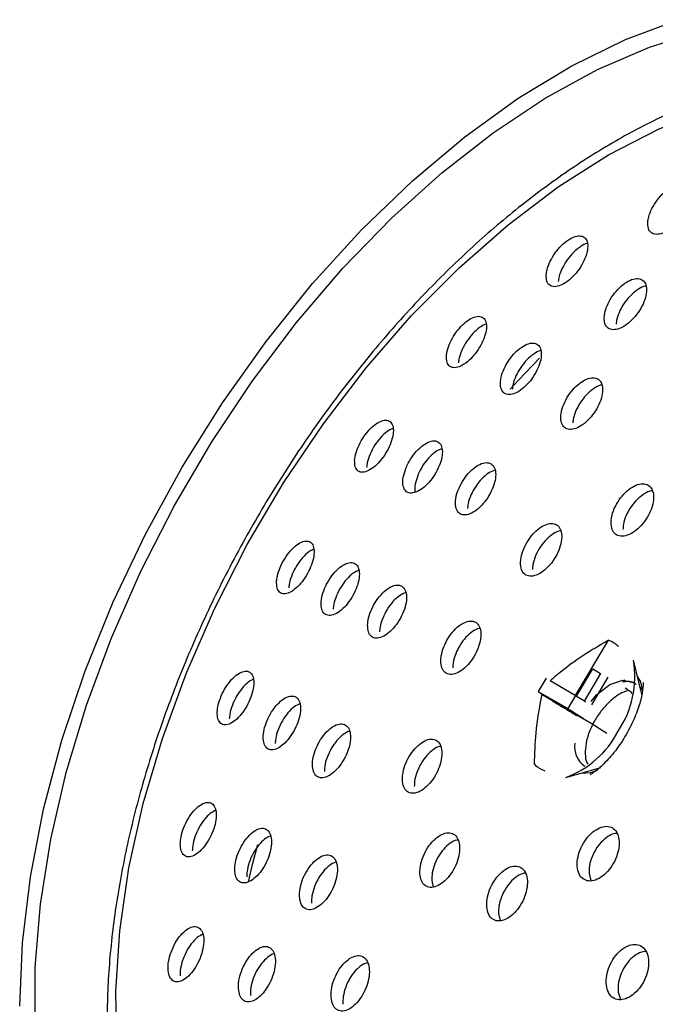
# Model space of a CAD drawing. Units: millimetres. Extents: x 3 to 3996, y 5 to 3995.
# Drawn here: x 3227 to 3257, y 1127 to 1174 of the extents above; entities that cross this region are included whole.
import ezdxf

# ---------------------------------------------------------------- set-up
doc = ezdxf.new("R2010")
doc.units = ezdxf.units.MM

msp = doc.modelspace()

# ---------------------------------------------------------------- linework, layer by layer
at = {"color": 7, "linetype": 'Continuous', "lineweight": 25}
for p, q in [((3254.808, 1144.003), (3253.25, 1141.372)), ((3256.437, 1141.368), (3256.017, 1143.048)), ((3253.311, 1141.333), (3254.088, 1142.645)), ((3254.088, 1142.645), (3254.456, 1142.416)), ((3251.866, 1142.202), (3251.484, 1141.556)), ((3253.25, 1141.372), (3252.049, 1142.065)), ((3254.456, 1142.416), (3253.679, 1141.104)), ((3254.795, 1142.237), (3254.018, 1140.925)), ((3251.484, 1141.556), (3252.888, 1140.746)), ((3255.756, 1141.636), (3255.615, 1141.718)), ((3251.667, 1141.42), (3252.868, 1140.726)), ((3252.157, 1141.115), (3253.358, 1140.421)), ((3253.257, 1141.367), (3252.888, 1140.746)), ((3253.25, 1141.372), (3253.311, 1141.333)), ((3253.311, 1141.333), (3253.686, 1141.117)), ((3253.679, 1141.104), (3253.74, 1141.066)), ((3252.868, 1140.726), (3252.858, 1140.71)), ((3252.929, 1140.688), (3252.868, 1140.726)), ((3252.888, 1140.746), (3253.636, 1140.28)), ((3252.92, 1140.674), (3252.929, 1140.688)), ((3252.929, 1140.688), (3253.636, 1140.28)), ((3253.297, 1140.459), (3253.295, 1140.457)), ((3253.358, 1140.421), (3253.297, 1140.459)), ((3253.297, 1140.459), (3254.004, 1140.051)), ((3253.636, 1140.28), (3253.629, 1140.268)), ((3254.004, 1140.051), (3254.752, 1139.585)), ((3252.797, 1137.471), (3254.462, 1137.948)), ((3253.607, 1137.703), (3253.626, 1137.672)), ((3253.909, 1132.901), (3253.995, 1132.559)), ((3246.423, 1132.57), (3246.49, 1132.261)), ((3249.601, 1130.99), (3249.68, 1130.661)), ((3255.296, 1127.25), (3255.4, 1126.901))]:
    msp.add_line(p, q, dxfattribs=at)
at = {"color": 7, "linetype": 'Continuous', "lineweight": 25, "flags": 128}
for points in [[(3226.812, 1126.585), (3226.94, 1129.606), (3227.32, 1132.743), (3227.951, 1135.967), (3228.825, 1139.244), (3229.934, 1142.543), (3231.266, 1145.83), (3232.809, 1149.073), (3234.547, 1152.24), (3236.463, 1155.298), (3238.538, 1158.218), (3240.751, 1160.971), (3243.08, 1163.53), (3245.502, 1165.868), (3247.994, 1167.963), (3250.529, 1169.793), (3253.084, 1171.342), (3255.632, 1172.592), (3258.149, 1173.533)], [(3227.55, 1125.576), (3227.55, 1128.446), (3227.798, 1131.444), (3228.29, 1134.54), (3229.023, 1137.705), (3229.988, 1140.907), (3231.176, 1144.113), (3232.576, 1147.292), (3234.173, 1150.412), (3235.952, 1153.442), (3237.895, 1156.353), (3239.982, 1159.115), (3242.193, 1161.7), (3244.506, 1164.084), (3246.898, 1166.242), (3249.346, 1168.153), (3251.823, 1169.798), (3254.308, 1171.16), (3256.773, 1172.227), (3259.196, 1172.987)], [(3237.641, 1148.551), (3239.371, 1151.487), (3241.265, 1154.301), (3243.301, 1156.965), (3245.459, 1159.448), (3247.716, 1161.726), (3250.048, 1163.774), (3252.43, 1165.571), (3254.837, 1167.096), (3257.243, 1168.335), (3259.623, 1169.274), (3261.952, 1169.903), (3264.205, 1170.216), (3266.358, 1170.208), (3268.388, 1169.881), (3270.273, 1169.237), (3271.995, 1168.283), (3273.534, 1167.031), (3274.874, 1165.492), (3276.001, 1163.683), (3276.614, 1162.371)], [(3250.156, 1155.954), (3250.566, 1156.399), (3251.552, 1157.422)], [(3246.356, 1109.956), (3244.262, 1109.819), (3242.167, 1109.986), (3240.207, 1110.473), (3238.401, 1111.272), (3236.768, 1112.377), (3235.327, 1113.774), (3234.091, 1115.451), (3233.075, 1117.387), (3232.289, 1119.564), (3231.742, 1121.958), (3231.438, 1124.543), (3231.382, 1127.293), (3231.574, 1130.177), (3232.012, 1133.167), (3232.692, 1136.228), (3233.605, 1139.331), (3234.743, 1142.441), (3236.093, 1145.525), (3237.641, 1148.551)], [(3253.997, 1141.092), (3254.266, 1141.404), (3254.891, 1141.894), (3255.511, 1142.095), (3256.01, 1141.99)], [(3255.606, 1142.098), (3255.54, 1142.069), (3255.504, 1142.052)], [(3256.468, 1141.597), (3256.362, 1142.023), (3256.201, 1142.31)], [(3256.257, 1142.23), (3256.225, 1142.23), (3256.221, 1142.23)], [(3253.528, 1137.68), (3253.99, 1137.71), (3254.299, 1137.814)], [(3237.697, 1132.502), (3237.912, 1133.385), (3238.149, 1134.282)]]:
    msp.add_lwpolyline(points, dxfattribs=at)
at = {"color": 7, "linetype": 'Continuous', "lineweight": 25}
for centre, radius, start, end in [((3254.453, 1142.886), 1.172, 43.822, 72.3513), ((3251.464, 1142.267), 4.619, 325.7926, 9.7361), ((3251.264, 1141.712), 4.509, 289.8779, 333.0684), ((3254.308, 1138.917), 1.089, 170.5375, 236.5893), ((3252.155, 1138.907), 1.172, 223.822, 252.3513)]:
    msp.add_arc(centre, radius, start, end, dxfattribs=at)
for points, knots in [([(3272.483, 1169.848), (3272.307, 1169.942), (3271.537, 1170.349), (3270.028, 1170.787), (3267.982, 1171.148), (3265.823, 1171.199), (3263.577, 1170.965), (3261.259, 1170.437), (3258.89, 1169.621), (3256.495, 1168.523), (3254.097, 1167.154), (3251.72, 1165.53), (3249.386, 1163.667), (3247.116, 1161.584), (3244.929, 1159.3), (3242.844, 1156.838), (3240.879, 1154.219), (3239.06, 1151.481), (3237.655, 1149.086), (3236.357, 1146.639), (3235.162, 1144.13), (3233.931, 1141.11), (3232.899, 1138.072), (3232.075, 1135.042), (3231.469, 1132.047), (3231.086, 1129.113), (3230.933, 1126.264), (3231.014, 1123.526), (3231.332, 1120.923), (3231.887, 1118.483), (3232.678, 1116.229), (3233.697, 1114.192), (3234.928, 1112.384), (3236.378, 1110.869), (3237.433, 1109.942), (3238.042, 1109.603), (3238.057, 1109.595)], [0, 0, 0, 0, 0.008977, 0.039084, 0.069299, 0.099786, 0.130629, 0.161817, 0.193277, 0.224911, 0.256632, 0.288375, 0.320098, 0.35179, 0.383448, 0.415076, 0.446679, 0.478267, 0.509345, 0.526035, 0.557614, 0.589214, 0.620838, 0.652494, 0.684192, 0.715938, 0.747736, 0.779582, 0.81146, 0.843318, 0.875078, 0.906637, 0.937883, 0.968738, 0.999211, 1, 1, 1, 1]), ([(3256.699, 1163.911), (3256.7, 1163.801), (3256.702, 1163.58), (3256.853, 1163.374), (3257.094, 1163.293), (3257.407, 1163.353), (3257.751, 1163.541), (3258.092, 1163.837), (3258.392, 1164.209), (3258.618, 1164.617), (3258.744, 1165.017), (3258.753, 1165.361), (3258.644, 1165.609), (3258.429, 1165.731), (3258.135, 1165.715), (3257.796, 1165.565), (3257.45, 1165.299), (3257.134, 1164.947), (3256.883, 1164.546), (3256.738, 1164.186), (3256.71, 1163.988), (3256.699, 1163.911)], [0, 0, 0, 0, 0.054114, 0.108242, 0.162018, 0.21529, 0.268244, 0.321203, 0.374481, 0.428256, 0.482497, 0.536965, 0.591318, 0.645259, 0.698678, 0.751699, 0.804618, 0.857767, 0.911382, 0.965496, 1, 1, 1, 1]), ([(3251.867, 1161.403), (3251.868, 1161.294), (3251.87, 1161.074), (3252.016, 1160.874), (3252.25, 1160.802), (3252.554, 1160.872), (3252.889, 1161.072), (3253.218, 1161.378), (3253.506, 1161.756), (3253.723, 1162.167), (3253.844, 1162.565), (3253.852, 1162.905), (3253.747, 1163.147), (3253.538, 1163.261), (3253.252, 1163.235), (3252.923, 1163.073), (3252.589, 1162.797), (3252.284, 1162.437), (3252.043, 1162.033), (3251.905, 1161.674), (3251.877, 1161.479), (3251.867, 1161.403)], [0, 0, 0, 0, 0.054363, 0.108734, 0.162866, 0.216493, 0.269648, 0.322569, 0.37559, 0.428999, 0.482919, 0.537256, 0.591728, 0.645988, 0.699783, 0.753067, 0.806025, 0.858978, 0.912243, 0.966005, 1, 1, 1, 1]), ([(3253.833, 1162.883), (3253.827, 1162.882), (3253.729, 1162.875), (3253.49, 1162.733), (3253.161, 1162.469), (3252.854, 1162.105), (3252.614, 1161.702), (3252.476, 1161.343), (3252.449, 1161.148), (3252.438, 1161.073)], [0, 0, 0, 0, 0.011628, 0.187042, 0.361375, 0.535692, 0.711051, 0.88806, 1, 1, 1, 1]), ([(3254.625, 1159.379), (3254.629, 1159.268), (3254.637, 1159.045), (3254.794, 1158.837), (3255.037, 1158.757), (3255.349, 1158.817), (3255.691, 1159.01), (3256.026, 1159.312), (3256.317, 1159.69), (3256.533, 1160.104), (3256.648, 1160.507), (3256.648, 1160.854), (3256.532, 1161.103), (3256.314, 1161.226), (3256.019, 1161.209), (3255.683, 1161.056), (3255.342, 1160.785), (3255.033, 1160.426), (3254.792, 1160.02), (3254.657, 1159.656), (3254.634, 1159.456), (3254.625, 1159.379)], [0, 0, 0, 0, 0.05402, 0.108047, 0.161856, 0.215321, 0.268543, 0.321726, 0.37509, 0.428776, 0.482788, 0.536985, 0.591146, 0.64506, 0.698629, 0.751907, 0.805076, 0.858363, 0.911942, 0.965862, 1, 1, 1, 1]), ([(3256.619, 1160.859), (3256.606, 1160.859), (3256.499, 1160.855), (3256.249, 1160.718), (3255.912, 1160.458), (3255.602, 1160.096), (3255.361, 1159.691), (3255.226, 1159.327), (3255.203, 1159.127), (3255.194, 1159.05)], [0, 0, 0, 0, 0.022551, 0.195341, 0.367776, 0.540596, 0.714371, 0.889261, 1, 1, 1, 1]), ([(3247.117, 1157.537), (3247.119, 1157.427), (3247.123, 1157.208), (3247.266, 1157.012), (3247.494, 1156.947), (3247.789, 1157.025), (3248.114, 1157.236), (3248.432, 1157.552), (3248.708, 1157.938), (3248.914, 1158.352), (3249.027, 1158.75), (3249.032, 1159.088), (3248.928, 1159.326), (3248.725, 1159.434), (3248.447, 1159.4), (3248.128, 1159.228), (3247.804, 1158.942), (3247.511, 1158.573), (3247.281, 1158.164), (3247.152, 1157.805), (3247.127, 1157.611), (3247.117, 1157.537)], [0, 0, 0, 0, 0.054451, 0.108903, 0.16329, 0.217293, 0.270777, 0.323837, 0.376752, 0.429856, 0.483404, 0.537458, 0.591866, 0.646313, 0.700463, 0.754111, 0.807279, 0.860201, 0.913212, 0.966604, 1, 1, 1, 1]), ([(3249.014, 1159.046), (3249.012, 1159.046), (3248.921, 1159.035), (3248.695, 1158.887), (3248.376, 1158.613), (3248.082, 1158.241), (3247.853, 1157.833), (3247.723, 1157.474), (3247.698, 1157.28), (3247.689, 1157.206)], [0, 0, 0, 0, 0.002442, 0.181112, 0.358173, 0.53441, 0.710949, 0.888772, 1, 1, 1, 1]), ([(3249.686, 1156.275), (3249.69, 1156.164), (3249.698, 1155.942), (3249.85, 1155.74), (3250.086, 1155.666), (3250.389, 1155.737), (3250.72, 1155.94), (3251.044, 1156.251), (3251.323, 1156.637), (3251.529, 1157.054), (3251.638, 1157.456), (3251.637, 1157.8), (3251.524, 1158.044), (3251.313, 1158.16), (3251.027, 1158.134), (3250.701, 1157.97), (3250.371, 1157.689), (3250.074, 1157.323), (3249.844, 1156.912), (3249.716, 1156.548), (3249.694, 1156.351), (3249.686, 1156.275)], [0, 0, 0, 0, 0.054182, 0.108367, 0.162448, 0.216226, 0.269663, 0.322871, 0.376063, 0.429452, 0.48317, 0.537206, 0.591411, 0.645557, 0.699442, 0.75298, 0.806239, 0.85941, 0.912718, 0.966328, 1, 1, 1, 1]), ([(3251.618, 1157.784), (3251.608, 1157.784), (3251.507, 1157.776), (3251.267, 1157.632), (3250.942, 1157.362), (3250.644, 1156.993), (3250.413, 1156.583), (3250.286, 1156.219), (3250.264, 1156.022), (3250.255, 1155.946)], [0, 0, 0, 0, 0.018064, 0.192977, 0.366973, 0.540677, 0.714833, 0.889985, 1, 1, 1, 1]), ([(3252.561, 1154.674), (3252.564, 1154.558), (3252.569, 1154.327), (3252.72, 1154.104), (3252.957, 1154.008), (3253.263, 1154.055), (3253.6, 1154.237), (3253.932, 1154.534), (3254.221, 1154.912), (3254.436, 1155.33), (3254.552, 1155.742), (3254.555, 1156.1), (3254.445, 1156.363), (3254.233, 1156.501), (3253.945, 1156.499), (3253.613, 1156.357), (3253.276, 1156.093), (3252.969, 1155.736), (3252.73, 1155.326), (3252.595, 1154.957), (3252.57, 1154.753), (3252.561, 1154.674)], [0, 0, 0, 0, 0.053944, 0.107891, 0.161734, 0.21537, 0.268825, 0.322201, 0.375634, 0.429237, 0.483046, 0.53701, 0.59101, 0.644907, 0.69861, 0.752113, 0.805499, 0.8589, 0.912441, 0.966188, 1, 1, 1, 1]), ([(3254.509, 1156.147), (3254.508, 1156.147), (3254.413, 1156.147), (3254.177, 1156.019), (3253.845, 1155.768), (3253.537, 1155.407), (3253.298, 1154.998), (3253.163, 1154.629), (3253.138, 1154.425), (3253.129, 1154.346)], [0, 0, 0, 0, 0.002486, 0.179565, 0.356252, 0.532988, 0.710194, 0.888084, 1, 1, 1, 1]), ([(3242.749, 1152.555), (3242.752, 1152.445), (3242.758, 1152.225), (3242.9, 1152.031), (3243.123, 1151.969), (3243.41, 1152.054), (3243.725, 1152.272), (3244.033, 1152.598), (3244.297, 1152.992), (3244.492, 1153.412), (3244.595, 1153.812), (3244.596, 1154.15), (3244.492, 1154.386), (3244.293, 1154.491), (3244.022, 1154.452), (3243.712, 1154.273), (3243.398, 1153.977), (3243.117, 1153.599), (3242.899, 1153.184), (3242.779, 1152.822), (3242.757, 1152.629), (3242.749, 1152.555)], [0, 0, 0, 0, 0.054356, 0.108704, 0.163179, 0.217489, 0.271359, 0.324712, 0.377701, 0.430635, 0.483839, 0.537524, 0.591695, 0.646148, 0.700547, 0.754576, 0.808084, 0.861158, 0.91407, 0.967159, 1, 1, 1, 1]), ([(3244.562, 1154.084), (3244.469, 1154.037), (3244.276, 1153.941), (3243.969, 1153.644), (3243.688, 1153.268), (3243.47, 1152.852), (3243.35, 1152.491), (3243.329, 1152.298), (3243.321, 1152.224)], [0, 0, 0, 0, 0.1686099, 0.3498815, 0.529669, 0.708908, 0.8887526, 1, 1, 1, 1]), ([(3245.182, 1152.167), (3245.135, 1152.028), (3245.042, 1151.751), (3245.034, 1151.393), (3245.126, 1151.13), (3245.317, 1150.994), (3245.585, 1151.001), (3245.897, 1151.149), (3246.218, 1151.421), (3246.511, 1151.784), (3246.745, 1152.198), (3246.894, 1152.617), (3246.941, 1152.995), (3246.88, 1153.291), (3246.718, 1153.469), (3246.471, 1153.508), (3246.169, 1153.403), (3245.847, 1153.166), (3245.542, 1152.828), (3245.316, 1152.476), (3245.219, 1152.252), (3245.182, 1152.167)], [0, 0, 0, 0, 0.053784, 0.107558, 0.161569, 0.215767, 0.269928, 0.323843, 0.377414, 0.430694, 0.483865, 0.537152, 0.590729, 0.644646, 0.698807, 0.753006, 0.807016, 0.860696, 0.914052, 0.967232, 1, 1, 1, 1]), ([(3246.897, 1153.108), (3246.843, 1153.093), (3246.693, 1153.05), (3246.415, 1152.833), (3246.112, 1152.5), (3245.886, 1152.146), (3245.789, 1151.923), (3245.752, 1151.838)], [0, 0, 0, 0, 0.132917, 0.37412, 0.613854, 0.852792, 1, 1, 1, 1]), ([(3247.547, 1150.592), (3247.551, 1150.477), (3247.558, 1150.246), (3247.706, 1150.027), (3247.936, 1149.937), (3248.233, 1149.992), (3248.559, 1150.185), (3248.879, 1150.492), (3249.155, 1150.878), (3249.359, 1151.301), (3249.467, 1151.714), (3249.467, 1152.07), (3249.358, 1152.33), (3249.152, 1152.462), (3248.872, 1152.452), (3248.551, 1152.3), (3248.225, 1152.026), (3247.931, 1151.66), (3247.703, 1151.244), (3247.577, 1150.874), (3247.555, 1150.67), (3247.547, 1150.592)], [0, 0, 0, 0, 0.053985, 0.107969, 0.161965, 0.215847, 0.269531, 0.32302, 0.376402, 0.429811, 0.48337, 0.537134, 0.591073, 0.645077, 0.699007, 0.752758, 0.806302, 0.859703, 0.913089, 0.96659, 1, 1, 1, 1]), ([(3245.752, 1151.838), (3245.707, 1151.701), (3245.618, 1151.427), (3245.592, 1151.151), (3245.629, 1151.056), (3245.633, 1151.044)], [0, 0, 0, 0, 0.466535, 0.932982, 1, 1, 1, 1]), ([(3249.43, 1152.099), (3249.327, 1152.059), (3249.12, 1151.978), (3248.793, 1151.696), (3248.5, 1151.332), (3248.272, 1150.916), (3248.145, 1150.546), (3248.123, 1150.342), (3248.115, 1150.264)], [0, 0, 0, 0, 0.177177, 0.355374, 0.533093, 0.710758, 0.888814, 1, 1, 1, 1]), ([(3254.95, 1149.605), (3254.959, 1149.488), (3254.978, 1149.254), (3255.148, 1149.027), (3255.402, 1148.927), (3255.721, 1148.972), (3256.066, 1149.154), (3256.399, 1149.454), (3256.684, 1149.838), (3256.887, 1150.262), (3256.986, 1150.68), (3256.969, 1151.043), (3256.839, 1151.311), (3256.61, 1151.452), (3256.308, 1151.453), (3255.967, 1151.312), (3255.625, 1151.046), (3255.322, 1150.684), (3255.091, 1150.268), (3254.97, 1149.893), (3254.956, 1149.685), (3254.95, 1149.605)], [0, 0, 0, 0, 0.053701, 0.107403, 0.161057, 0.214658, 0.268245, 0.321863, 0.375542, 0.429287, 0.483073, 0.536858, 0.590599, 0.644273, 0.697887, 0.751474, 0.805078, 0.858736, 0.912462, 0.966239, 1, 1, 1, 1]), ([(3256.914, 1151.102), (3256.899, 1151.103), (3256.786, 1151.106), (3256.53, 1150.977), (3256.193, 1150.721), (3255.888, 1150.356), (3255.658, 1149.941), (3255.536, 1149.566), (3255.522, 1149.358), (3255.516, 1149.278)], [0, 0, 0, 0, 0.026893, 0.199493, 0.372148, 0.544981, 0.718033, 0.891252, 1, 1, 1, 1]), ([(3250.642, 1147.691), (3250.651, 1147.574), (3250.669, 1147.341), (3250.833, 1147.118), (3251.078, 1147.024), (3251.387, 1147.076), (3251.722, 1147.266), (3252.046, 1147.572), (3252.322, 1147.961), (3252.519, 1148.387), (3252.616, 1148.805), (3252.602, 1149.166), (3252.476, 1149.43), (3252.254, 1149.566), (3251.962, 1149.56), (3251.631, 1149.412), (3251.3, 1149.139), (3251.005, 1148.771), (3250.781, 1148.352), (3250.663, 1147.977), (3250.648, 1147.77), (3250.642, 1147.691)], [0, 0, 0, 0, 0.053786, 0.107573, 0.161342, 0.215053, 0.268698, 0.322294, 0.375883, 0.429509, 0.483198, 0.536951, 0.59074, 0.644521, 0.698253, 0.751917, 0.805525, 0.859111, 0.912721, 0.966389, 1, 1, 1, 1]), ([(3252.555, 1149.21), (3252.544, 1149.21), (3252.438, 1149.21), (3252.194, 1149.076), (3251.867, 1148.814), (3251.571, 1148.444), (3251.348, 1148.026), (3251.229, 1147.65), (3251.215, 1147.444), (3251.209, 1147.364)], [0, 0, 0, 0, 0.019832, 0.194152, 0.368285, 0.542349, 0.71649, 0.890821, 1, 1, 1, 1]), ([(3239.039, 1146.824), (3239.039, 1146.709), (3239.04, 1146.478), (3239.168, 1146.265), (3239.375, 1146.182), (3239.649, 1146.247), (3239.954, 1146.451), (3240.255, 1146.771), (3240.517, 1147.166), (3240.712, 1147.593), (3240.82, 1148.004), (3240.829, 1148.356), (3240.737, 1148.61), (3240.553, 1148.736), (3240.297, 1148.717), (3239.998, 1148.554), (3239.692, 1148.267), (3239.414, 1147.89), (3239.197, 1147.469), (3239.074, 1147.1), (3239.049, 1146.9), (3239.039, 1146.824)], [0, 0, 0, 0, 0.05403, 0.108046, 0.162372, 0.216846, 0.27112, 0.324935, 0.378239, 0.431207, 0.484155, 0.537403, 0.591143, 0.645357, 0.699821, 0.754194, 0.808171, 0.861626, 0.914668, 0.967583, 1, 1, 1, 1]), ([(3240.773, 1148.315), (3240.705, 1148.283), (3240.541, 1148.205), (3240.262, 1147.933), (3239.985, 1147.56), (3239.768, 1147.138), (3239.646, 1146.769), (3239.621, 1146.569), (3239.611, 1146.493)], [0, 0, 0, 0, 0.134517, 0.324593, 0.512815, 0.699571, 0.885881, 1, 1, 1, 1]), ([(3241.157, 1145.803), (3241.16, 1145.687), (3241.165, 1145.456), (3241.303, 1145.239), (3241.521, 1145.153), (3241.802, 1145.215), (3242.113, 1145.417), (3242.418, 1145.733), (3242.682, 1146.129), (3242.875, 1146.557), (3242.978, 1146.971), (3242.979, 1147.327), (3242.878, 1147.584), (3242.684, 1147.713), (3242.419, 1147.697), (3242.114, 1147.538), (3241.803, 1147.253), (3241.523, 1146.878), (3241.306, 1146.456), (3241.186, 1146.083), (3241.165, 1145.88), (3241.157, 1145.803)], [0, 0, 0, 0, 0.053922, 0.107834, 0.16195, 0.216161, 0.270237, 0.324007, 0.377437, 0.430643, 0.483837, 0.537234, 0.59096, 0.645003, 0.699209, 0.753351, 0.807228, 0.860759, 0.914014, 0.967186, 1, 1, 1, 1]), ([(3242.954, 1147.33), (3242.864, 1147.29), (3242.675, 1147.207), (3242.372, 1146.922), (3242.093, 1146.549), (3241.876, 1146.126), (3241.756, 1145.754), (3241.735, 1145.551), (3241.726, 1145.474)], [0, 0, 0, 0, 0.16637, 0.348481, 0.529409, 0.7094, 0.889108, 1, 1, 1, 1]), ([(3243.366, 1144.723), (3243.372, 1144.607), (3243.384, 1144.375), (3243.534, 1144.158), (3243.762, 1144.072), (3244.052, 1144.133), (3244.369, 1144.334), (3244.677, 1144.65), (3244.941, 1145.046), (3245.132, 1145.476), (3245.228, 1145.893), (3245.219, 1146.251), (3245.107, 1146.509), (3244.902, 1146.638), (3244.627, 1146.623), (3244.315, 1146.464), (3244, 1146.18), (3243.719, 1145.804), (3243.504, 1145.381), (3243.389, 1145.006), (3243.372, 1144.801), (3243.366, 1144.723)], [0, 0, 0, 0, 0.053835, 0.107665, 0.161615, 0.215618, 0.269536, 0.323268, 0.376796, 0.430191, 0.483582, 0.537099, 0.590817, 0.644724, 0.698725, 0.752684, 0.80648, 0.860068, 0.913492, 0.966869, 1, 1, 1, 1]), ([(3245.186, 1146.269), (3245.086, 1146.227), (3244.884, 1146.142), (3244.568, 1145.85), (3244.287, 1145.477), (3244.072, 1145.053), (3243.957, 1144.678), (3243.94, 1144.473), (3243.934, 1144.395)], [0, 0, 0, 0, 0.177867, 0.356708, 0.534849, 0.712441, 0.889875, 1, 1, 1, 1]), ([(3246.85, 1143.015), (3246.861, 1142.898), (3246.881, 1142.664), (3247.045, 1142.442), (3247.287, 1142.351), (3247.59, 1142.408), (3247.916, 1142.604), (3248.229, 1142.918), (3248.495, 1143.313), (3248.682, 1143.746), (3248.771, 1144.167), (3248.75, 1144.529), (3248.624, 1144.792), (3248.404, 1144.926), (3248.117, 1144.916), (3247.795, 1144.761), (3247.473, 1144.481), (3247.189, 1144.107), (3246.976, 1143.681), (3246.866, 1143.302), (3246.855, 1143.095), (3246.85, 1143.015)], [0, 0, 0, 0, 0.053738, 0.107474, 0.161248, 0.215039, 0.268801, 0.322503, 0.376139, 0.429731, 0.483323, 0.536957, 0.590656, 0.644417, 0.698207, 0.751983, 0.805706, 0.859361, 0.912963, 0.96655, 1, 1, 1, 1]), ([(3248.707, 1144.566), (3248.697, 1144.566), (3248.595, 1144.564), (3248.358, 1144.425), (3248.041, 1144.157), (3247.756, 1143.779), (3247.543, 1143.355), (3247.433, 1142.975), (3247.421, 1142.768), (3247.417, 1142.688)], [0, 0, 0, 0, 0.018078, 0.193048, 0.367844, 0.542418, 0.716818, 0.891169, 1, 1, 1, 1]), ([(3252.049, 1142.065), (3252.188, 1142.191), (3253.04, 1142.96), (3254.003, 1143.528), (3254.808, 1144.003)], [0, 0, 0, 0, 0.163448, 1, 1, 1, 1]), ([(3236.213, 1140.59), (3236.217, 1140.474), (3236.225, 1140.243), (3236.359, 1140.03), (3236.568, 1139.949), (3236.839, 1140.017), (3237.137, 1140.227), (3237.429, 1140.555), (3237.68, 1140.96), (3237.862, 1141.395), (3237.957, 1141.812), (3237.954, 1142.167), (3237.854, 1142.421), (3237.668, 1142.545), (3237.413, 1142.523), (3237.12, 1142.355), (3236.822, 1142.061), (3236.554, 1141.675), (3236.35, 1141.245), (3236.239, 1140.869), (3236.22, 1140.667), (3236.213, 1140.59)], [0, 0, 0, 0, 0.053676, 0.107336, 0.161371, 0.215771, 0.270223, 0.324391, 0.378061, 0.431247, 0.484175, 0.537177, 0.590548, 0.644429, 0.698741, 0.753216, 0.807505, 0.861342, 0.914664, 0.967637, 1, 1, 1, 1]), ([(3237.938, 1142.146), (3237.856, 1142.106), (3237.679, 1142.019), (3237.393, 1141.728), (3237.126, 1141.344), (3236.921, 1140.913), (3236.81, 1140.538), (3236.792, 1140.336), (3236.785, 1140.259)], [0, 0, 0, 0, 0.159868, 0.344713, 0.528003, 0.709526, 0.889856, 1, 1, 1, 1]), ([(3256.483, 1141.986), (3256.484, 1141.97), (3256.488, 1141.895), (3256.448, 1141.484), (3256.28, 1140.823), (3255.96, 1140.019), (3255.503, 1139.2), (3254.949, 1138.459), (3254.412, 1137.913), (3254.039, 1137.644), (3253.967, 1137.607), (3253.954, 1137.6)], [0, 0, 0, 0, 0.032635, 0.154793, 0.282112, 0.416074, 0.555346, 0.696656, 0.835557, 0.970939, 1, 1, 1, 1]), ([(3256.143, 1141.899), (3256.125, 1141.914), (3256.008, 1142.009), (3255.785, 1142.055), (3255.57, 1142.018), (3255.5, 1142.006)], [0, 0, 0, 0, 0.107276, 0.712597, 1, 1, 1, 1]), ([(3251.484, 1141.556), (3251.502, 1141.542), (3251.543, 1141.508), (3251.606, 1141.462), (3251.663, 1141.422), (3251.667, 1141.42)], [0, 0, 0, 0, 0.412871, 0.967639, 1, 1, 1, 1]), ([(3255.72, 1141.598), (3255.608, 1141.554), (3255.343, 1141.45), (3254.925, 1141.131), (3254.509, 1140.695), (3254.16, 1140.179), (3253.899, 1139.63), (3253.742, 1139.083), (3253.714, 1138.592), (3253.746, 1138.236), (3253.843, 1138.123), (3253.866, 1138.097)], [0, 0, 0, 0, 0.091536, 0.216195, 0.34153, 0.464019, 0.588856, 0.71408, 0.836523, 0.961519, 1, 1, 1, 1]), ([(3255.956, 1141.468), (3255.955, 1141.469), (3255.908, 1141.552), (3255.828, 1141.591), (3255.749, 1141.629)], [0, 0, 0, 0, 0.017235, 1, 1, 1, 1]), ([(3256.426, 1141.644), (3256.415, 1141.667), (3256.395, 1141.712), (3256.359, 1141.735), (3256.342, 1141.745)], [0, 0, 0, 0, 0.541496, 1, 1, 1, 1]), ([(3238.398, 1139.408), (3238.405, 1139.292), (3238.419, 1139.059), (3238.563, 1138.843), (3238.782, 1138.759), (3239.061, 1138.825), (3239.366, 1139.031), (3239.661, 1139.356), (3239.913, 1139.76), (3240.094, 1140.197), (3240.183, 1140.618), (3240.172, 1140.977), (3240.062, 1141.234), (3239.865, 1141.361), (3239.602, 1141.343), (3239.302, 1141.178), (3239, 1140.887), (3238.73, 1140.502), (3238.526, 1140.071), (3238.419, 1139.692), (3238.404, 1139.487), (3238.398, 1139.408)], [0, 0, 0, 0, 0.053622, 0.107234, 0.161098, 0.215231, 0.269439, 0.323494, 0.377233, 0.430636, 0.483832, 0.537036, 0.590458, 0.644215, 0.69828, 0.75249, 0.806615, 0.860463, 0.913965, 0.967204, 1, 1, 1, 1]), ([(3251.309, 1138.095), (3251.323, 1138.591), (3251.353, 1139.692), (3251.555, 1140.807), (3251.667, 1141.42)], [0, 0, 0, 0, 0.450131, 1, 1, 1, 1]), ([(3252.157, 1141.115), (3252.463, 1140.93), (3252.853, 1140.694), (3253.26, 1140.449), (3253.347, 1140.396)], [0, 0, 0, 0, 0.784167, 1, 1, 1, 1]), ([(3240.147, 1140.979), (3240.056, 1140.937), (3239.866, 1140.85), (3239.569, 1140.556), (3239.3, 1140.174), (3239.096, 1139.742), (3238.988, 1139.363), (3238.974, 1139.157), (3238.968, 1139.079)], [0, 0, 0, 0, 0.170395, 0.351831, 0.532328, 0.711653, 0.890093, 1, 1, 1, 1]), ([(3240.741, 1138.082), (3240.751, 1137.965), (3240.771, 1137.73), (3240.927, 1137.512), (3241.157, 1137.427), (3241.444, 1137.49), (3241.755, 1137.695), (3242.054, 1138.018), (3242.306, 1138.422), (3242.484, 1138.861), (3242.567, 1139.285), (3242.547, 1139.647), (3242.426, 1139.907), (3242.217, 1140.036), (3241.944, 1140.019), (3241.637, 1139.857), (3241.331, 1139.568), (3241.06, 1139.184), (3240.858, 1138.751), (3240.755, 1138.369), (3240.744, 1138.161), (3240.741, 1138.082)], [0, 0, 0, 0, 0.053591, 0.107177, 0.160912, 0.214831, 0.268834, 0.322783, 0.376563, 0.430134, 0.48355, 0.53693, 0.590408, 0.644077, 0.697946, 0.751937, 0.805918, 0.859759, 0.913395, 0.966848, 1, 1, 1, 1]), ([(3242.512, 1139.668), (3242.51, 1139.668), (3242.419, 1139.662), (3242.202, 1139.518), (3241.9, 1139.242), (3241.628, 1138.855), (3241.426, 1138.423), (3241.323, 1138.041), (3241.313, 1137.833), (3241.309, 1137.754)], [0, 0, 0, 0, 0.003492, 0.181622, 0.359718, 0.537351, 0.714298, 0.890641, 1, 1, 1, 1]), ([(3245.022, 1137.365), (3245.036, 1137.246), (3245.063, 1137.009), (3245.233, 1136.785), (3245.477, 1136.694), (3245.779, 1136.751), (3246.1, 1136.949), (3246.407, 1137.268), (3246.663, 1137.669), (3246.84, 1138.108), (3246.917, 1138.536), (3246.888, 1138.903), (3246.754, 1139.169), (3246.531, 1139.305), (3246.243, 1139.294), (3245.924, 1139.138), (3245.609, 1138.854), (3245.334, 1138.473), (3245.131, 1138.042), (3245.03, 1137.657), (3245.025, 1137.446), (3245.022, 1137.365)], [0, 0, 0, 0, 0.053622, 0.107243, 0.160904, 0.214634, 0.268413, 0.322203, 0.375958, 0.42965, 0.483278, 0.536867, 0.590463, 0.644105, 0.697814, 0.751581, 0.805372, 0.859142, 0.912856, 0.966502, 1, 1, 1, 1]), ([(3246.841, 1138.944), (3246.829, 1138.944), (3246.724, 1138.943), (3246.488, 1138.802), (3246.177, 1138.529), (3245.9, 1138.146), (3245.698, 1137.715), (3245.597, 1137.33), (3245.591, 1137.119), (3245.589, 1137.038)], [0, 0, 0, 0, 0.022356, 0.196306, 0.370336, 0.544297, 0.718072, 0.891628, 1, 1, 1, 1]), ([(3234.453, 1134.306), (3234.461, 1134.189), (3234.478, 1133.956), (3234.621, 1133.743), (3234.834, 1133.662), (3235.103, 1133.732), (3235.398, 1133.945), (3235.682, 1134.278), (3235.923, 1134.691), (3236.093, 1135.135), (3236.174, 1135.56), (3236.159, 1135.919), (3236.049, 1136.174), (3235.857, 1136.298), (3235.602, 1136.276), (3235.312, 1136.106), (3235.02, 1135.807), (3234.762, 1135.413), (3234.569, 1134.974), (3234.469, 1134.59), (3234.458, 1134.384), (3234.453, 1134.306)], [0, 0, 0, 0, 0.053325, 0.106637, 0.160301, 0.214458, 0.268906, 0.323313, 0.377358, 0.430887, 0.483974, 0.536888, 0.589965, 0.643468, 0.697482, 0.75187, 0.806328, 0.860515, 0.914209, 0.967412, 1, 1, 1, 1]), ([(3236.141, 1135.906), (3236.056, 1135.863), (3235.875, 1135.774), (3235.591, 1135.474), (3235.334, 1135.083), (3235.14, 1134.643), (3235.041, 1134.26), (3235.029, 1134.053), (3235.025, 1133.975)], [0, 0, 0, 0, 0.165809, 0.348917, 0.531103, 0.711619, 0.890471, 1, 1, 1, 1]), ([(3237.043, 1133.077), (3237.054, 1132.959), (3237.076, 1132.724), (3237.231, 1132.507), (3237.455, 1132.423), (3237.734, 1132.489), (3238.035, 1132.699), (3238.324, 1133.028), (3238.566, 1133.44), (3238.734, 1133.885), (3238.81, 1134.314), (3238.786, 1134.678), (3238.665, 1134.938), (3238.461, 1135.066), (3238.196, 1135.046), (3237.898, 1134.88), (3237.602, 1134.584), (3237.341, 1134.193), (3237.149, 1133.754), (3237.053, 1133.366), (3237.045, 1133.157), (3237.043, 1133.077)], [0, 0, 0, 0, 0.053348, 0.106687, 0.160235, 0.214127, 0.268275, 0.322478, 0.376511, 0.43022, 0.4836, 0.536787, 0.590002, 0.643449, 0.697235, 0.751319, 0.805531, 0.859639, 0.913459, 0.966933, 1, 1, 1, 1]), ([(3253.342, 1133.228), (3253.364, 1133.106), (3253.406, 1132.861), (3253.606, 1132.624), (3253.88, 1132.519), (3254.208, 1132.565), (3254.55, 1132.755), (3254.868, 1133.067), (3255.127, 1133.467), (3255.297, 1133.908), (3255.359, 1134.343), (3255.306, 1134.721), (3255.144, 1135.001), (3254.891, 1135.15), (3254.576, 1135.151), (3254.234, 1135.004), (3253.904, 1134.727), (3253.623, 1134.35), (3253.425, 1133.917), (3253.335, 1133.527), (3253.34, 1133.311), (3253.342, 1133.228)], [0, 0, 0, 0, 0.053786, 0.107572, 0.16134, 0.215049, 0.268692, 0.322287, 0.375877, 0.429504, 0.483195, 0.53695, 0.59074, 0.644519, 0.698249, 0.751911, 0.805518, 0.859104, 0.912716, 0.966386, 1, 1, 1, 1]), ([(3238.756, 1134.691), (3238.66, 1134.646), (3238.467, 1134.556), (3238.171, 1134.254), (3237.911, 1133.865), (3237.719, 1133.424), (3237.623, 1133.037), (3237.615, 1132.828), (3237.613, 1132.748)], [0, 0, 0, 0, 0.176287, 0.355866, 0.535101, 0.713371, 0.890486, 1, 1, 1, 1]), ([(3245.857, 1132.897), (3245.874, 1132.777), (3245.908, 1132.537), (3246.089, 1132.307), (3246.341, 1132.212), (3246.648, 1132.266), (3246.972, 1132.463), (3247.276, 1132.782), (3247.527, 1133.186), (3247.697, 1133.63), (3247.765, 1134.064), (3247.724, 1134.437), (3247.579, 1134.709), (3247.347, 1134.849), (3247.053, 1134.842), (3246.731, 1134.687), (3246.417, 1134.403), (3246.145, 1134.021), (3245.949, 1133.585), (3245.857, 1133.195), (3245.857, 1132.98), (3245.857, 1132.897)], [0, 0, 0, 0, 0.053598, 0.107197, 0.160783, 0.214396, 0.268067, 0.321805, 0.375588, 0.429375, 0.483123, 0.536805, 0.590425, 0.644013, 0.697613, 0.751263, 0.804982, 0.858754, 0.912545, 0.966309, 1, 1, 1, 1]), ([(3247.669, 1134.492), (3247.651, 1134.492), (3247.538, 1134.493), (3247.295, 1134.352), (3246.984, 1134.078), (3246.712, 1133.693), (3246.516, 1133.258), (3246.423, 1132.867), (3246.423, 1132.653), (3246.423, 1132.57)], [0, 0, 0, 0, 0.032017, 0.203757, 0.375716, 0.547851, 0.720044, 0.89215, 1, 1, 1, 1]), ([(3255.234, 1134.799), (3255.202, 1134.8), (3255.068, 1134.807), (3254.798, 1134.67), (3254.471, 1134.401), (3254.189, 1134.022), (3253.991, 1133.59), (3253.902, 1133.2), (3253.907, 1132.984), (3253.909, 1132.901)], [0, 0, 0, 0, 0.052583, 0.221069, 0.389378, 0.557624, 0.725949, 0.89446, 1, 1, 1, 1]), ([(3240.125, 1131.816), (3240.14, 1131.697), (3240.169, 1131.46), (3240.335, 1131.238), (3240.572, 1131.15), (3240.862, 1131.212), (3241.171, 1131.418), (3241.464, 1131.744), (3241.708, 1132.154), (3241.874, 1132.601), (3241.944, 1133.033), (3241.911, 1133.401), (3241.778, 1133.666), (3241.562, 1133.799), (3241.285, 1133.783), (3240.978, 1133.621), (3240.676, 1133.329), (3240.414, 1132.94), (3240.222, 1132.5), (3240.129, 1132.11), (3240.127, 1131.898), (3240.125, 1131.816)], [0, 0, 0, 0, 0.053411, 0.106818, 0.160309, 0.213994, 0.267876, 0.321872, 0.375845, 0.429672, 0.483291, 0.536734, 0.590109, 0.643553, 0.697173, 0.750999, 0.804972, 0.858967, 0.912851, 0.966536, 1, 1, 1, 1]), ([(3241.87, 1133.432), (3241.863, 1133.432), (3241.765, 1133.428), (3241.543, 1133.283), (3241.245, 1133.004), (3240.982, 1132.611), (3240.79, 1132.173), (3240.698, 1131.782), (3240.695, 1131.57), (3240.694, 1131.488)], [0, 0, 0, 0, 0.01413, 0.189363, 0.365078, 0.540868, 0.71629, 0.891061, 1, 1, 1, 1]), ([(3249.035, 1131.317), (3249.055, 1131.196), (3249.095, 1130.952), (3249.287, 1130.718), (3249.551, 1130.617), (3249.868, 1130.668), (3250.199, 1130.862), (3250.508, 1131.178), (3250.76, 1131.581), (3250.927, 1132.026), (3250.989, 1132.462), (3250.94, 1132.84), (3250.784, 1133.117), (3250.54, 1133.262), (3250.236, 1133.259), (3249.905, 1133.108), (3249.585, 1132.826), (3249.312, 1132.446), (3249.117, 1132.01), (3249.029, 1131.617), (3249.033, 1131.401), (3249.035, 1131.317)], [0, 0, 0, 0, 0.053699, 0.1074, 0.161051, 0.214651, 0.268239, 0.321858, 0.375539, 0.429286, 0.483073, 0.536856, 0.590595, 0.644268, 0.69788, 0.751467, 0.805072, 0.858732, 0.91246, 0.966238, 1, 1, 1, 1]), ([(3250.874, 1132.908), (3250.849, 1132.909), (3250.725, 1132.913), (3250.469, 1132.773), (3250.152, 1132.501), (3249.878, 1132.118), (3249.684, 1131.682), (3249.595, 1131.29), (3249.6, 1131.074), (3249.601, 1130.99)], [0, 0, 0, 0, 0.043808, 0.213404, 0.383059, 0.552889, 0.722935, 0.893142, 1, 1, 1, 1]), ([(3233.871, 1128.366), (3233.883, 1128.249), (3233.909, 1128.014), (3234.062, 1127.798), (3234.282, 1127.716), (3234.554, 1127.786), (3234.846, 1128), (3235.125, 1128.336), (3235.358, 1128.755), (3235.517, 1129.207), (3235.585, 1129.64), (3235.556, 1130.005), (3235.435, 1130.264), (3235.234, 1130.39), (3234.975, 1130.367), (3234.686, 1130.197), (3234.399, 1129.896), (3234.149, 1129.497), (3233.965, 1129.05), (3233.876, 1128.658), (3233.872, 1128.447), (3233.871, 1128.366)], [0, 0, 0, 0, 0.0530591, 0.1061094, 0.15941, 0.2132143, 0.2674762, 0.3219482, 0.3762845, 0.4301975, 0.483591, 0.5366005, 0.5895254, 0.6426958, 0.6963361, 0.7504716, 0.8049126, 0.8593292, 0.9133974, 0.9669498, 1, 1, 1, 1]), ([(3235.532, 1130.007), (3235.441, 1129.962), (3235.255, 1129.87), (3234.971, 1129.564), (3234.72, 1129.168), (3234.537, 1128.72), (3234.448, 1128.328), (3234.444, 1128.116), (3234.442, 1128.036)], [0, 0, 0, 0, 0.172627, 0.353154, 0.533598, 0.712879, 0.890434, 1, 1, 1, 1]), ([(3237.223, 1127.427), (3237.239, 1127.308), (3237.271, 1127.071), (3237.437, 1126.85), (3237.67, 1126.765), (3237.954, 1126.831), (3238.255, 1127.04), (3238.539, 1127.372), (3238.774, 1127.789), (3238.931, 1128.242), (3238.994, 1128.678), (3238.956, 1129.048), (3238.822, 1129.312), (3238.608, 1129.442), (3238.337, 1129.424), (3238.038, 1129.257), (3237.745, 1128.96), (3237.491, 1128.565), (3237.308, 1128.119), (3237.222, 1127.723), (3237.223, 1127.509), (3237.223, 1127.427)], [0, 0, 0, 0, 0.053197, 0.106391, 0.159676, 0.213253, 0.267171, 0.321332, 0.375529, 0.429539, 0.483218, 0.536574, 0.589755, 0.642982, 0.696455, 0.750269, 0.804372, 0.858584, 0.912674, 0.966464, 1, 1, 1, 1]), ([(3254.728, 1127.578), (3254.755, 1127.454), (3254.81, 1127.206), (3255.027, 1126.967), (3255.315, 1126.864), (3255.652, 1126.914), (3255.996, 1127.11), (3256.309, 1127.428), (3256.557, 1127.833), (3256.712, 1128.28), (3256.758, 1128.72), (3256.687, 1129.102), (3256.507, 1129.384), (3256.239, 1129.532), (3255.913, 1129.53), (3255.567, 1129.378), (3255.24, 1129.095), (3254.968, 1128.712), (3254.783, 1128.274), (3254.708, 1127.88), (3254.722, 1127.662), (3254.728, 1127.578)], [0, 0, 0, 0, 0.053985, 0.107973, 0.161898, 0.21564, 0.269177, 0.322576, 0.375963, 0.429471, 0.483179, 0.537078, 0.591078, 0.645041, 0.698847, 0.752445, 0.805875, 0.859251, 0.91271, 0.966351, 1, 1, 1, 1]), ([(3238.919, 1129.072), (3238.914, 1129.072), (3238.819, 1129.067), (3238.605, 1128.918), (3238.315, 1128.634), (3238.06, 1128.235), (3237.878, 1127.79), (3237.792, 1127.395), (3237.792, 1127.18), (3237.793, 1127.098)], [0, 0, 0, 0, 0.011077, 0.186395, 0.362661, 0.539285, 0.715509, 0.890749, 1, 1, 1, 1]), ([(3241.627, 1127.007), (3241.646, 1126.887), (3241.684, 1126.646), (3241.864, 1126.419), (3242.112, 1126.327), (3242.41, 1126.387), (3242.721, 1126.591), (3243.013, 1126.917), (3243.252, 1127.329), (3243.41, 1127.781), (3243.468, 1128.22), (3243.421, 1128.597), (3243.275, 1128.868), (3243.046, 1129.004), (3242.76, 1128.991), (3242.449, 1128.831), (3242.147, 1128.54), (3241.889, 1128.149), (3241.704, 1127.705), (3241.621, 1127.308), (3241.625, 1127.091), (3241.627, 1127.007)], [0, 0, 0, 0, 0.05341, 0.106822, 0.160197, 0.213652, 0.267288, 0.32113, 0.37511, 0.429101, 0.482969, 0.536637, 0.590113, 0.643492, 0.696909, 0.750482, 0.804262, 0.85821, 0.912213, 0.966132, 1, 1, 1, 1]), ([(3256.609, 1129.178), (3256.566, 1129.181), (3256.417, 1129.189), (3256.133, 1129.045), (3255.808, 1128.769), (3255.535, 1128.384), (3255.35, 1127.947), (3255.275, 1127.552), (3255.29, 1127.334), (3255.296, 1127.25)], [0, 0, 0, 0, 0.0690838, 0.2347646, 0.3999235, 0.5649151, 0.7301641, 0.8959824, 1, 1, 1, 1]), ([(3243.371, 1128.641), (3243.356, 1128.641), (3243.247, 1128.64), (3243.015, 1128.495), (3242.716, 1128.214), (3242.456, 1127.821), (3242.273, 1127.377), (3242.189, 1126.98), (3242.193, 1126.763), (3242.195, 1126.679)], [0, 0, 0, 0, 0.028692, 0.200368, 0.372712, 0.5456, 0.718665, 0.89146, 1, 1, 1, 1])]:
    msp.add_open_spline(points, degree=3, knots=knots, dxfattribs=at)

doc.saveas('drawing.dxf')
